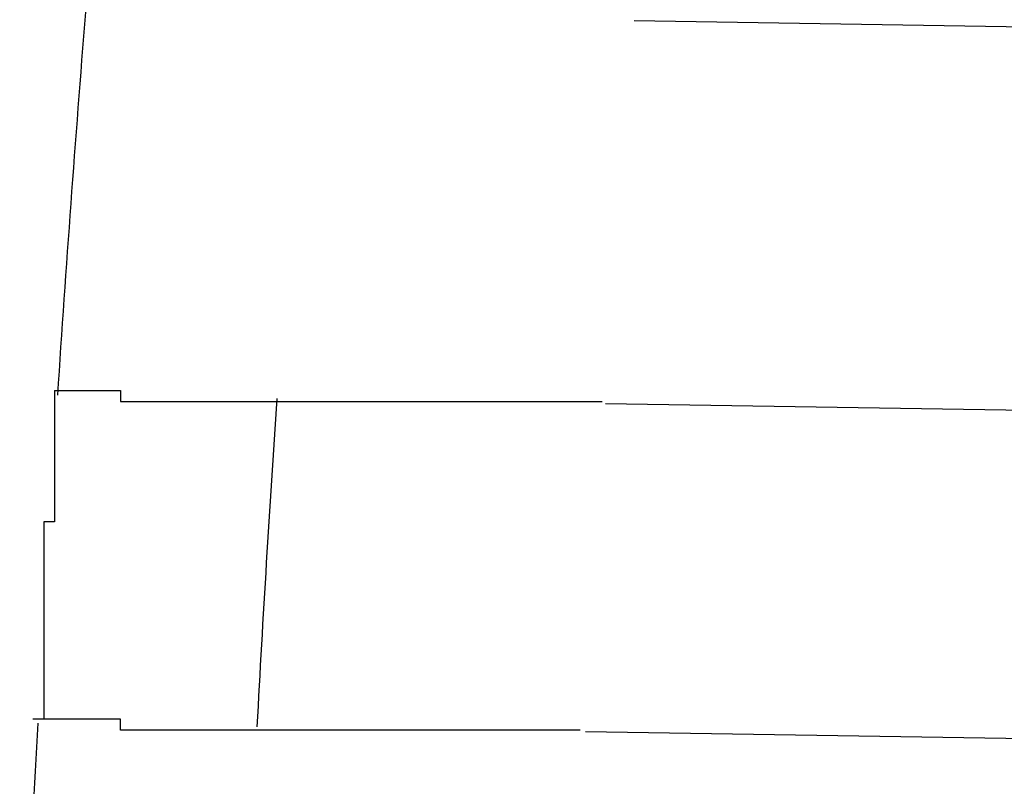
# Model space of a CAD drawing. Extents: x 543 to 20478, y 184 to 14052.
# Drawn here: x 11086 to 11095, y 13358 to 13365 of the extents above; entities that cross this region are included whole.
import ezdxf

# ---------------------------------------------------------------- set-up
doc = ezdxf.new("R2010")
doc.units = 0
doc.header["$LTSCALE"] = 50
doc.header["$MEASUREMENT"] = 0
doc.layers.add('鼻隠し前コーナー樹脂', color=4, linetype='CONTINUOUS')

msp = doc.modelspace()

# ---------------------------------------------------------------- linework, layer by layer
at = {"layer": '鼻隠し前コーナー樹脂', "linetype": 'Continuous'}
for p, q in [((11113.575, 13364.5244), (11091.5909, 13364.8762)), ((11113.519, 13361.0249), (11091.3313, 13361.3799)), ((11113.471, 13358.0252), (11091.1486, 13358.3824))]:
    msp.add_line(p, q, dxfattribs=at)
at = {"layer": '鼻隠し前コーナー樹脂'}
for points in [[(11086.3, 13361.5, 0), (11086.3, 13361.5, 0), (11086.3, 13361.5, 0), (11086.3, 13361.5, 0), (11086.3, 13361.5, 0), (11086.3, 13361.5, 0), (11086.3, 13361.5, 0), (11086.3, 13361.5, 0), (11086.3, 13361.5, 0), (11086.3, 13361.5, 0), (11086.3, 13361.5, 0), (11086.3, 13361.4, 0), (11086.3, 13361.4, 0), (11086.3, 13361.4, 0), (11086.3, 13361.4, 0), (11086.3, 13361.4, 0), (11086.3, 13361.4, 0), (11086.3, 13361.4, 0), (11086.3, 13361.4, 0), (11086.3, 13361.4, 0), (11086.3, 13361.4, 0), (11086.3, 13361.4, 0), (11086.3, 13361.4, 0), (11086.3, 13361.4, 0), (11086.3, 13361.4, 0), (11086.3, 13361.4, 0), (11086.3, 13361.4, 0), (11086.3, 13361.4, 0), (11086.3, 13361.4, 0), (11086.3, 13361.4, 0), (11086.3, 13361.4, 0), (11086.3, 13361.4, 0), (11086.3, 13361.4, 0), (11086.3, 13361.4, 0), (11086.3, 13361.4, 0), (11086.3, 13361.4, 0), (11086.3, 13361.4, 0), (11086.3, 13361.4, 0), (11086.3, 13361.4, 0), (11086.3, 13361.4, 0), (11086.3, 13361.4, 0), (11086.3, 13361.4, 0), (11086.3, 13361.4, 0), (11086.3, 13361.4, 0), (11086.3, 13361.4, 0), (11086.3, 13361.4, 0), (11086.3, 13361.4, 0), (11086.3, 13361.4, 0), (11086.3, 13361.4, 0), (11086.3, 13361.4, 0), (11086.3, 13361.4, 0), (11086.3, 13361.4, 0), (11086.3, 13361.4, 0), (11086.3, 13361.4, 0), (11086.3, 13361.4, 0), (11086.3, 13361.4, 0), (11086.3, 13361.4, 0), (11086.3, 13361.4, 0), (11086.3, 13361.4, 0), (11086.3, 13361.4, 0), (11086.3, 13361.4, 0), (11086.3, 13361.4, 0), (11086.3, 13361.4, 0), (11086.3, 13361.3, 0), (11086.3, 13361.3, 0), (11086.3, 13361.3, 0), (11086.3, 13361.3, 0), (11086.3, 13361.3, 0), (11086.3, 13361.3, 0), (11086.3, 13361.3, 0), (11086.3, 13361.3, 0), (11086.3, 13361.3, 0), (11086.3, 13361.3, 0), (11086.3, 13361.3, 0), (11086.3, 13361.3, 0), (11086.3, 13361.3, 0), (11086.3, 13361.3, 0), (11086.3, 13361.3, 0), (11086.3, 13361.3, 0), (11086.3, 13361.3, 0), (11086.3, 13361.3, 0), (11086.3, 13361.3, 0), (11086.3, 13361.3, 0), (11086.3, 13361.3, 0), (11086.3, 13361.3, 0), (11086.3, 13361.3, 0), (11086.3, 13361.3, 0), (11086.3, 13361.3, 0), (11086.3, 13361.2, 0), (11086.3, 13361.2, 0), (11086.3, 13361.2, 0), (11086.3, 13361.2, 0), (11086.3, 13361.2, 0), (11086.3, 13361.2, 0), (11086.3, 13361.2, 0), (11086.3, 13361.2, 0), (11086.3, 13361.2, 0), (11086.3, 13361.2, 0), (11086.3, 13361.2, 0), (11086.3, 13361.2, 0), (11086.3, 13361.2, 0), (11086.3, 13361.2, 0), (11086.3, 13361.2, 0), (11086.3, 13361.2, 0), (11086.3, 13361.2, 0), (11086.3, 13361.2, 0), (11086.3, 13361.2, 0), (11086.3, 13361.1, 0), (11086.3, 13361.1, 0), (11086.3, 13361.1, 0), (11086.3, 13361.1, 0), (11086.3, 13361.1, 0), (11086.3, 13361.1, 0), (11086.3, 13361.1, 0), (11086.3, 13361.1, 0), (11086.3, 13361.1, 0), (11086.3, 13361.1, 0), (11086.3, 13361.1, 0), (11086.3, 13361.1, 0), (11086.3, 13361.1, 0), (11086.3, 13361.1, 0), (11086.3, 13361.1, 0), (11086.3, 13361.1, 0), (11086.3, 13361, 0), (11086.3, 13361, 0), (11086.3, 13361, 0), (11086.3, 13361, 0), (11086.3, 13361, 0), (11086.3, 13361, 0), (11086.3, 13361, 0), (11086.3, 13361, 0), (11086.3, 13361, 0), (11086.3, 13361, 0), (11086.3, 13361, 0), (11086.3, 13361, 0), (11086.3, 13361, 0), (11086.3, 13361, 0), (11086.3, 13361, 0), (11086.3, 13360.9, 0), (11086.3, 13360.9, 0), (11086.3, 13360.9, 0), (11086.3, 13360.9, 0), (11086.3, 13360.9, 0), (11086.3, 13360.9, 0), (11086.3, 13360.9, 0), (11086.3, 13360.9, 0), (11086.3, 13360.9, 0), (11086.3, 13360.9, 0), (11086.3, 13360.9, 0), (11086.3, 13360.9, 0), (11086.3, 13360.9, 0), (11086.3, 13360.9, 0), (11086.3, 13360.8, 0), (11086.3, 13360.8, 0), (11086.3, 13360.8, 0), (11086.3, 13360.8, 0), (11086.3, 13360.8, 0), (11086.3, 13360.8, 0), (11086.3, 13360.8, 0), (11086.3, 13360.8, 0), (11086.3, 13360.8, 0), (11086.3, 13360.8, 0), (11086.3, 13360.8, 0), (11086.3, 13360.8, 0), (11086.3, 13360.8, 0), (11086.3, 13360.7, 0), (11086.3, 13360.7, 0), (11086.3, 13360.7, 0), (11086.3, 13360.7, 0), (11086.3, 13360.7, 0), (11086.3, 13360.7, 0), (11086.3, 13360.7, 0), (11086.3, 13360.7, 0), (11086.3, 13360.7, 0), (11086.3, 13360.7, 0), (11086.3, 13360.7, 0), (11086.3, 13360.7, 0), (11086.3, 13360.7, 0), (11086.3, 13360.6, 0), (11086.3, 13360.6, 0), (11086.3, 13360.6, 0), (11086.3, 13360.6, 0), (11086.3, 13360.6, 0), (11086.3, 13360.6, 0), (11086.3, 13360.6, 0), (11086.3, 13360.6, 0), (11086.3, 13360.6, 0), (11086.3, 13360.6, 0), (11086.3, 13360.6, 0), (11086.3, 13360.6, 0), (11086.3, 13360.5, 0), (11086.3, 13360.5, 0), (11086.3, 13360.5, 0), (11086.3, 13360.5, 0), (11086.3, 13360.5, 0), (11086.3, 13360.5, 0), (11086.3, 13360.5, 0), (11086.3, 13360.5, 0), (11086.3, 13360.5, 0), (11086.3, 13360.5, 0), (11086.3, 13360.5, 0), (11086.3, 13360.4, 0), (11086.3, 13360.4, 0), (11086.3, 13360.4, 0), (11086.3, 13360.4, 0), (11086.3, 13360.4, 0), (11086.3, 13360.4, 0), (11086.3, 13360.4, 0), (11086.3, 13360.4, 0), (11086.3, 13360.4, 0), (11086.3, 13360.4, 0), (11086.3, 13360.4, 0), (11086.3, 13360.4, 0), (11086.3, 13360.3, 0), (11086.3, 13360.3, 0), (11086.3, 13360.3, 0), (11086.3, 13360.3, 0), (11086.3, 13360.3, 0), (11086.3, 13360.3, 0), (11086.3, 13360.3, 0), (11086.3, 13360.3, 0), (11086.2, 13360.3, 0), (11086.2, 13360.3, 0), (11086.2, 13360.3, 0), (11086.2, 13360.2, 0), (11086.2, 13360.2, 0), (11086.2, 13360.2, 0), (11086.2, 13360.2, 0), (11086.2, 13360.2, 0), (11086.2, 13360.2, 0), (11086.2, 13360.2, 0), (11086.2, 13360.2, 0), (11086.2, 13360.2, 0), (11086.2, 13360.2, 0), (11086.2, 13360.2, 0), (11086.2, 13360.1, 0), (11086.2, 13360.1, 0), (11086.2, 13360.1, 0), (11086.2, 13360.1, 0), (11086.2, 13360.1, 0), (11086.2, 13360.1, 0), (11086.2, 13360.1, 0), (11086.2, 13360.1, 0), (11086.2, 13360.1, 0), (11086.2, 13360.1, 0), (11086.2, 13360.1, 0), (11086.2, 13360, 0), (11086.2, 13360, 0), (11086.2, 13360, 0), (11086.2, 13360, 0), (11086.2, 13360, 0), (11086.2, 13360, 0), (11086.2, 13360, 0), (11086.2, 13360, 0), (11086.2, 13360, 0), (11086.2, 13360, 0)], [(11086.3, 13361.5, 0), (11086.3, 13361.5, 0), (11086.3, 13361.5, 0), (11086.3, 13361.5, 0), (11086.3, 13361.5, 0), (11086.3, 13361.5, 0), (11086.3, 13361.5, 0), (11086.3, 13361.5, 0), (11086.3, 13361.5, 0), (11086.3, 13361.5, 0), (11086.3, 13361.5, 0), (11086.3, 13361.5, 0), (11086.3, 13361.5, 0), (11086.3, 13361.5, 0), (11086.3, 13361.5, 0), (11086.3, 13361.5, 0), (11086.3, 13361.5, 0), (11086.3, 13361.5, 0), (11086.3, 13361.5, 0), (11086.3, 13361.5, 0), (11086.3, 13361.5, 0), (11086.4, 13361.5, 0), (11086.4, 13361.5, 0), (11086.4, 13361.5, 0), (11086.4, 13361.5, 0), (11086.4, 13361.5, 0), (11086.4, 13361.5, 0), (11086.4, 13361.5, 0), (11086.4, 13361.5, 0), (11086.4, 13361.5, 0), (11086.4, 13361.5, 0), (11086.4, 13361.5, 0), (11086.4, 13361.5, 0), (11086.4, 13361.5, 0), (11086.4, 13361.5, 0), (11086.4, 13361.5, 0), (11086.4, 13361.5, 0), (11086.4, 13361.5, 0), (11086.4, 13361.5, 0), (11086.4, 13361.5, 0), (11086.4, 13361.5, 0), (11086.4, 13361.5, 0), (11086.4, 13361.5, 0), (11086.4, 13361.5, 0), (11086.4, 13361.5, 0), (11086.4, 13361.5, 0), (11086.4, 13361.5, 0), (11086.4, 13361.5, 0), (11086.4, 13361.5, 0), (11086.4, 13361.5, 0), (11086.4, 13361.5, 0), (11086.4, 13361.5, 0), (11086.4, 13361.5, 0), (11086.4, 13361.5, 0), (11086.4, 13361.5, 0), (11086.5, 13361.5, 0), (11086.5, 13361.5, 0), (11086.5, 13361.5, 0), (11086.5, 13361.5, 0), (11086.5, 13361.5, 0), (11086.5, 13361.5, 0), (11086.5, 13361.5, 0), (11086.5, 13361.5, 0), (11086.5, 13361.5, 0), (11086.5, 13361.5, 0), (11086.5, 13361.5, 0), (11086.5, 13361.5, 0), (11086.5, 13361.5, 0), (11086.5, 13361.5, 0), (11086.5, 13361.5, 0), (11086.5, 13361.5, 0), (11086.5, 13361.5, 0), (11086.5, 13361.5, 0), (11086.5, 13361.5, 0), (11086.6, 13361.5, 0), (11086.6, 13361.5, 0), (11086.6, 13361.5, 0), (11086.6, 13361.5, 0), (11086.6, 13361.5, 0), (11086.6, 13361.5, 0), (11086.6, 13361.5, 0), (11086.6, 13361.5, 0), (11086.6, 13361.5, 0), (11086.6, 13361.5, 0), (11086.6, 13361.5, 0), (11086.6, 13361.5, 0), (11086.6, 13361.5, 0), (11086.6, 13361.5, 0), (11086.6, 13361.5, 0), (11086.7, 13361.5, 0), (11086.7, 13361.5, 0), (11086.7, 13361.5, 0), (11086.7, 13361.5, 0), (11086.7, 13361.5, 0), (11086.7, 13361.5, 0), (11086.7, 13361.5, 0), (11086.7, 13361.5, 0), (11086.7, 13361.5, 0), (11086.7, 13361.5, 0), (11086.7, 13361.5, 0), (11086.7, 13361.5, 0), (11086.7, 13361.5, 0), (11086.8, 13361.5, 0), (11086.8, 13361.5, 0), (11086.8, 13361.5, 0), (11086.8, 13361.5, 0), (11086.8, 13361.5, 0), (11086.8, 13361.5, 0), (11086.8, 13361.5, 0), (11086.8, 13361.5, 0), (11086.8, 13361.5, 0), (11086.8, 13361.5, 0), (11086.8, 13361.5, 0), (11086.9, 13361.5, 0), (11086.9, 13361.5, 0), (11086.9, 13361.5, 0), (11086.9, 13361.5, 0), (11086.9, 13361.5, 0), (11086.9, 13361.5, 0), (11086.9, 13361.5, 0), (11086.9, 13361.5, 0), (11086.9, 13361.5, 0), (11086.9, 13361.5, 0), (11086.9, 13361.4, 0), (11087, 13361.4, 0), (11087, 13361.4, 0), (11087, 13361.4, 0), (11087, 13361.4, 0), (11087, 13361.4, 0), (11087, 13361.4, 0), (11087, 13361.4, 0), (11087, 13361.4, 0), (11087, 13361.4, 0), (11087.1, 13361.4, 0), (11087.1, 13361.4, 0), (11087.1, 13361.4, 0), (11087.1, 13361.4, 0), (11087.1, 13361.4, 0), (11087.1, 13361.4, 0), (11087.1, 13361.4, 0), (11087.1, 13361.4, 0), (11087.1, 13361.4, 0), (11087.2, 13361.4, 0), (11087.2, 13361.4, 0), (11087.2, 13361.4, 0), (11087.2, 13361.4, 0), (11087.2, 13361.4, 0), (11087.2, 13361.4, 0), (11087.2, 13361.4, 0), (11087.2, 13361.4, 0), (11087.2, 13361.4, 0), (11087.3, 13361.4, 0), (11087.3, 13361.4, 0), (11087.3, 13361.4, 0), (11087.3, 13361.4, 0), (11087.3, 13361.4, 0), (11087.3, 13361.4, 0), (11087.3, 13361.4, 0), (11087.3, 13361.4, 0), (11087.4, 13361.4, 0), (11087.4, 13361.4, 0), (11087.4, 13361.4, 0), (11087.4, 13361.4, 0), (11087.4, 13361.4, 0), (11087.4, 13361.4, 0), (11087.4, 13361.4, 0), (11087.4, 13361.4, 0), (11087.5, 13361.4, 0), (11087.5, 13361.4, 0), (11087.5, 13361.4, 0), (11087.5, 13361.4, 0), (11087.5, 13361.4, 0), (11087.5, 13361.4, 0), (11087.5, 13361.4, 0), (11087.5, 13361.4, 0), (11087.6, 13361.4, 0), (11087.6, 13361.4, 0), (11087.6, 13361.4, 0), (11087.6, 13361.4, 0), (11087.6, 13361.4, 0), (11087.6, 13361.4, 0), (11087.6, 13361.4, 0), (11087.7, 13361.4, 0), (11087.7, 13361.4, 0), (11087.7, 13361.4, 0), (11087.7, 13361.4, 0), (11087.7, 13361.4, 0), (11087.7, 13361.4, 0), (11087.7, 13361.4, 0), (11087.8, 13361.4, 0), (11087.8, 13361.4, 0), (11087.8, 13361.4, 0), (11087.8, 13361.4, 0), (11087.8, 13361.4, 0), (11087.8, 13361.4, 0), (11087.8, 13361.4, 0), (11087.9, 13361.4, 0), (11087.9, 13361.4, 0), (11087.9, 13361.4, 0), (11087.9, 13361.4, 0), (11087.9, 13361.4, 0), (11087.9, 13361.4, 0), (11087.9, 13361.4, 0), (11088, 13361.4, 0), (11088, 13361.4, 0), (11088, 13361.4, 0), (11088, 13361.4, 0), (11088, 13361.4, 0), (11088, 13361.4, 0), (11088.1, 13361.4, 0), (11088.1, 13361.4, 0), (11088.1, 13361.4, 0), (11088.1, 13361.4, 0), (11088.1, 13361.4, 0), (11088.1, 13361.4, 0), (11088.1, 13361.4, 0), (11088.2, 13361.4, 0), (11088.2, 13361.4, 0), (11088.2, 13361.4, 0), (11088.2, 13361.4, 0), (11088.2, 13361.4, 0), (11088.2, 13361.4, 0), (11088.3, 13361.4, 0), (11088.3, 13361.4, 0), (11088.3, 13361.4, 0), (11088.3, 13361.4, 0), (11088.3, 13361.4, 0), (11088.3, 13361.4, 0), (11088.4, 13361.4, 0), (11088.4, 13361.4, 0), (11088.4, 13361.4, 0), (11088.4, 13361.4, 0), (11088.4, 13361.4, 0), (11088.4, 13361.4, 0), (11088.5, 13361.4, 0), (11088.5, 13361.4, 0), (11088.5, 13361.4, 0), (11088.5, 13361.4, 0), (11088.5, 13361.4, 0), (11088.5, 13361.4, 0), (11088.6, 13361.4, 0), (11088.6, 13361.4, 0), (11088.6, 13361.4, 0), (11088.6, 13361.4, 0), (11088.6, 13361.4, 0), (11088.6, 13361.4, 0), (11088.7, 13361.4, 0), (11088.7, 13361.4, 0), (11088.7, 13361.4, 0), (11088.7, 13361.4, 0), (11088.7, 13361.4, 0), (11088.8, 13361.4, 0), (11088.8, 13361.4, 0), (11088.8, 13361.4, 0), (11088.8, 13361.4, 0), (11088.8, 13361.4, 0), (11088.8, 13361.4, 0), (11088.9, 13361.4, 0), (11088.9, 13361.4, 0), (11088.9, 13361.4, 0), (11088.9, 13361.4, 0), (11088.9, 13361.4, 0), (11088.9, 13361.4, 0), (11089, 13361.4, 0), (11089, 13361.4, 0), (11089, 13361.4, 0), (11089, 13361.4, 0), (11089, 13361.4, 0), (11089.1, 13361.4, 0), (11089.1, 13361.4, 0), (11089.1, 13361.4, 0), (11089.1, 13361.4, 0), (11089.1, 13361.4, 0), (11089.1, 13361.4, 0), (11089.2, 13361.4, 0), (11089.2, 13361.4, 0), (11089.2, 13361.4, 0), (11089.2, 13361.4, 0), (11089.2, 13361.4, 0), (11089.3, 13361.4, 0), (11089.3, 13361.4, 0), (11089.3, 13361.4, 0), (11089.3, 13361.4, 0), (11089.3, 13361.4, 0), (11089.4, 13361.4, 0), (11089.4, 13361.4, 0), (11089.4, 13361.4, 0), (11089.4, 13361.4, 0), (11089.4, 13361.4, 0), (11089.4, 13361.4, 0), (11089.5, 13361.4, 0), (11089.5, 13361.4, 0), (11089.5, 13361.4, 0), (11089.5, 13361.4, 0), (11089.5, 13361.4, 0), (11089.6, 13361.4, 0), (11089.6, 13361.4, 0), (11089.6, 13361.4, 0), (11089.6, 13361.4, 0), (11089.6, 13361.4, 0), (11089.7, 13361.4, 0), (11089.7, 13361.4, 0), (11089.7, 13361.4, 0), (11089.7, 13361.4, 0), (11089.7, 13361.4, 0), (11089.8, 13361.4, 0), (11089.8, 13361.4, 0), (11089.8, 13361.4, 0), (11089.8, 13361.4, 0), (11089.8, 13361.4, 0), (11089.9, 13361.4, 0), (11089.9, 13361.4, 0), (11089.9, 13361.4, 0), (11089.9, 13361.4, 0), (11089.9, 13361.4, 0), (11090, 13361.4, 0), (11090, 13361.4, 0), (11090, 13361.4, 0), (11090, 13361.4, 0), (11090, 13361.4, 0), (11090.1, 13361.4, 0), (11090.1, 13361.4, 0), (11090.1, 13361.4, 0), (11090.1, 13361.4, 0), (11090.1, 13361.4, 0), (11090.2, 13361.4, 0), (11090.2, 13361.4, 0), (11090.2, 13361.4, 0), (11090.2, 13361.4, 0), (11090.2, 13361.4, 0), (11090.3, 13361.4, 0), (11090.3, 13361.4, 0), (11090.3, 13361.4, 0), (11090.3, 13361.4, 0), (11090.3, 13361.4, 0), (11090.4, 13361.4, 0), (11090.4, 13361.4, 0), (11090.4, 13361.4, 0), (11090.4, 13361.4, 0), (11090.4, 13361.4, 0), (11090.5, 13361.4, 0), (11090.5, 13361.4, 0), (11090.5, 13361.4, 0), (11090.5, 13361.4, 0), (11090.5, 13361.4, 0), (11090.6, 13361.4, 0), (11090.6, 13361.4, 0), (11090.6, 13361.4, 0), (11090.6, 13361.4, 0), (11090.6, 13361.4, 0), (11090.7, 13361.4, 0), (11090.7, 13361.4, 0), (11090.7, 13361.4, 0), (11090.7, 13361.4, 0), (11090.7, 13361.4, 0), (11090.8, 13361.4, 0), (11090.8, 13361.4, 0), (11090.8, 13361.4, 0), (11090.8, 13361.4, 0), (11090.8, 13361.4, 0), (11090.9, 13361.4, 0), (11090.9, 13361.4, 0), (11090.9, 13361.4, 0), (11090.9, 13361.4, 0), (11090.9, 13361.4, 0), (11091, 13361.4, 0), (11091, 13361.4, 0), (11091, 13361.4, 0), (11091, 13361.4, 0), (11091, 13361.4, 0), (11091.1, 13361.4, 0), (11091.1, 13361.4, 0), (11091.1, 13361.4, 0), (11091.1, 13361.4, 0), (11091.1, 13361.4, 0), (11091.2, 13361.4, 0), (11091.2, 13361.4, 0), (11091.2, 13361.4, 0), (11091.2, 13361.4, 0), (11091.2, 13361.4, 0), (11091.3, 13361.4, 0), (11091.3, 13361.4, 0), (11091.3, 13361.4, 0), (11091.3, 13361.4, 0)], [(11086.2, 13360, 0), (11086.2, 13360, 0), (11086.2, 13359.9, 0), (11086.2, 13359.9, 0), (11086.2, 13359.9, 0), (11086.2, 13359.9, 0), (11086.2, 13359.9, 0), (11086.2, 13359.9, 0), (11086.2, 13359.9, 0), (11086.2, 13359.9, 0), (11086.2, 13359.9, 0), (11086.2, 13359.9, 0), (11086.2, 13359.9, 0), (11086.2, 13359.8, 0), (11086.2, 13359.8, 0), (11086.2, 13359.8, 0), (11086.2, 13359.8, 0), (11086.2, 13359.8, 0), (11086.2, 13359.8, 0), (11086.2, 13359.8, 0), (11086.2, 13359.8, 0), (11086.2, 13359.8, 0), (11086.2, 13359.8, 0), (11086.2, 13359.7, 0), (11086.2, 13359.7, 0), (11086.2, 13359.7, 0), (11086.2, 13359.7, 0), (11086.2, 13359.7, 0), (11086.2, 13359.7, 0), (11086.2, 13359.7, 0), (11086.2, 13359.7, 0), (11086.2, 13359.7, 0), (11086.2, 13359.7, 0), (11086.2, 13359.7, 0), (11086.2, 13359.6, 0), (11086.2, 13359.6, 0), (11086.2, 13359.6, 0), (11086.2, 13359.6, 0), (11086.2, 13359.6, 0), (11086.2, 13359.6, 0), (11086.2, 13359.6, 0), (11086.2, 13359.6, 0), (11086.2, 13359.6, 0), (11086.2, 13359.6, 0), (11086.2, 13359.6, 0), (11086.2, 13359.6, 0), (11086.2, 13359.5, 0), (11086.2, 13359.5, 0), (11086.2, 13359.5, 0), (11086.2, 13359.5, 0), (11086.2, 13359.5, 0), (11086.2, 13359.5, 0), (11086.2, 13359.5, 0), (11086.2, 13359.5, 0), (11086.2, 13359.5, 0), (11086.2, 13359.5, 0), (11086.2, 13359.5, 0), (11086.2, 13359.4, 0), (11086.2, 13359.4, 0), (11086.2, 13359.4, 0), (11086.2, 13359.4, 0), (11086.2, 13359.4, 0), (11086.2, 13359.4, 0), (11086.2, 13359.4, 0), (11086.2, 13359.4, 0), (11086.2, 13359.4, 0), (11086.2, 13359.4, 0), (11086.2, 13359.4, 0), (11086.2, 13359.4, 0), (11086.2, 13359.3, 0), (11086.2, 13359.3, 0), (11086.2, 13359.3, 0), (11086.2, 13359.3, 0), (11086.2, 13359.3, 0), (11086.2, 13359.3, 0), (11086.2, 13359.3, 0), (11086.2, 13359.3, 0), (11086.2, 13359.3, 0), (11086.2, 13359.3, 0), (11086.2, 13359.3, 0), (11086.2, 13359.3, 0), (11086.2, 13359.2, 0), (11086.2, 13359.2, 0), (11086.2, 13359.2, 0), (11086.2, 13359.2, 0), (11086.2, 13359.2, 0), (11086.2, 13359.2, 0), (11086.2, 13359.2, 0), (11086.2, 13359.2, 0), (11086.2, 13359.2, 0), (11086.2, 13359.2, 0), (11086.2, 13359.2, 0), (11086.2, 13359.2, 0), (11086.2, 13359.1, 0), (11086.2, 13359.1, 0), (11086.2, 13359.1, 0), (11086.2, 13359.1, 0), (11086.2, 13359.1, 0), (11086.2, 13359.1, 0), (11086.2, 13359.1, 0), (11086.2, 13359.1, 0), (11086.2, 13359.1, 0), (11086.2, 13359.1, 0), (11086.2, 13359.1, 0), (11086.2, 13359.1, 0), (11086.2, 13359.1, 0), (11086.2, 13359.1, 0), (11086.2, 13359, 0), (11086.2, 13359, 0), (11086.2, 13359, 0), (11086.2, 13359, 0), (11086.2, 13359, 0), (11086.2, 13359, 0), (11086.2, 13359, 0), (11086.2, 13359, 0), (11086.2, 13359, 0), (11086.2, 13359, 0), (11086.2, 13359, 0), (11086.2, 13359, 0), (11086.2, 13359, 0), (11086.2, 13359, 0), (11086.2, 13358.9, 0), (11086.2, 13358.9, 0), (11086.2, 13358.9, 0), (11086.2, 13358.9, 0), (11086.2, 13358.9, 0), (11086.2, 13358.9, 0), (11086.2, 13358.9, 0), (11086.2, 13358.9, 0), (11086.2, 13358.9, 0), (11086.2, 13358.9, 0), (11086.2, 13358.9, 0), (11086.2, 13358.9, 0), (11086.2, 13358.9, 0), (11086.2, 13358.9, 0), (11086.2, 13358.9, 0), (11086.2, 13358.8, 0), (11086.2, 13358.8, 0), (11086.2, 13358.8, 0), (11086.2, 13358.8, 0), (11086.2, 13358.8, 0), (11086.2, 13358.8, 0), (11086.2, 13358.8, 0), (11086.2, 13358.8, 0), (11086.2, 13358.8, 0), (11086.2, 13358.8, 0), (11086.2, 13358.8, 0), (11086.2, 13358.8, 0), (11086.2, 13358.8, 0), (11086.2, 13358.8, 0), (11086.2, 13358.8, 0), (11086.2, 13358.8, 0), (11086.2, 13358.8, 0), (11086.2, 13358.7, 0), (11086.2, 13358.7, 0), (11086.2, 13358.7, 0), (11086.2, 13358.7, 0), (11086.2, 13358.7, 0), (11086.2, 13358.7, 0), (11086.2, 13358.7, 0), (11086.2, 13358.7, 0), (11086.2, 13358.7, 0), (11086.2, 13358.7, 0), (11086.2, 13358.7, 0), (11086.2, 13358.7, 0), (11086.2, 13358.7, 0), (11086.2, 13358.7, 0), (11086.2, 13358.7, 0), (11086.2, 13358.7, 0), (11086.2, 13358.7, 0), (11086.2, 13358.7, 0), (11086.2, 13358.7, 0), (11086.2, 13358.7, 0), (11086.2, 13358.6, 0), (11086.2, 13358.6, 0), (11086.2, 13358.6, 0), (11086.2, 13358.6, 0), (11086.2, 13358.6, 0), (11086.2, 13358.6, 0), (11086.2, 13358.6, 0), (11086.2, 13358.6, 0), (11086.2, 13358.6, 0), (11086.2, 13358.6, 0), (11086.2, 13358.6, 0), (11086.2, 13358.6, 0), (11086.2, 13358.6, 0), (11086.2, 13358.6, 0), (11086.2, 13358.6, 0), (11086.2, 13358.6, 0), (11086.2, 13358.6, 0), (11086.2, 13358.6, 0), (11086.2, 13358.6, 0), (11086.2, 13358.6, 0), (11086.2, 13358.6, 0), (11086.2, 13358.6, 0), (11086.2, 13358.6, 0), (11086.2, 13358.6, 0), (11086.2, 13358.6, 0), (11086.2, 13358.6, 0), (11086.2, 13358.5, 0), (11086.2, 13358.5, 0), (11086.1, 13358.5, 0), (11086.1, 13358.5, 0), (11086.1, 13358.5, 0), (11086.1, 13358.5, 0), (11086.1, 13358.5, 0), (11086.1, 13358.5, 0), (11086.1, 13358.5, 0), (11086.1, 13358.5, 0), (11086.1, 13358.5, 0), (11086.1, 13358.5, 0), (11086.1, 13358.5, 0), (11086.1, 13358.5, 0), (11086.1, 13358.5, 0), (11086.1, 13358.5, 0), (11086.1, 13358.5, 0), (11086.1, 13358.5, 0), (11086.1, 13358.5, 0), (11086.1, 13358.5, 0), (11086.1, 13358.5, 0), (11086.1, 13358.5, 0), (11086.1, 13358.5, 0), (11086.1, 13358.5, 0), (11086.1, 13358.5, 0), (11086.1, 13358.5, 0), (11086.1, 13358.5, 0), (11086.1, 13358.5, 0), (11086.1, 13358.5, 0), (11086.1, 13358.5, 0), (11086.1, 13358.5, 0), (11086.1, 13358.5, 0), (11086.1, 13358.5, 0), (11086.1, 13358.5, 0), (11086.1, 13358.5, 0), (11086.1, 13358.5, 0), (11086.1, 13358.5, 0), (11086.1, 13358.5, 0), (11086.1, 13358.5, 0), (11086.1, 13358.5, 0), (11086.1, 13358.5, 0), (11086.1, 13358.5, 0), (11086.1, 13358.5, 0), (11086.1, 13358.5, 0), (11086.1, 13358.5, 0), (11086.1, 13358.5, 0), (11086.1, 13358.5, 0), (11086.1, 13358.5, 0), (11086.1, 13358.5, 0), (11086.1, 13358.5, 0), (11086.1, 13358.5, 0), (11086.1, 13358.5, 0), (11086.1, 13358.5, 0), (11086.1, 13358.5, 0), (11086.1, 13358.5, 0), (11086.1, 13358.5, 0), (11086.1, 13358.5, 0)], [(11091.1, 13358.4, 0), (11091.1, 13358.4, 0), (11091.1, 13358.4, 0), (11091.1, 13358.4, 0), (11091.1, 13358.4, 0), (11091, 13358.4, 0), (11091, 13358.4, 0), (11091, 13358.4, 0), (11091, 13358.4, 0), (11091, 13358.4, 0), (11090.9, 13358.4, 0), (11090.9, 13358.4, 0), (11090.9, 13358.4, 0), (11090.9, 13358.4, 0), (11090.9, 13358.4, 0), (11090.8, 13358.4, 0), (11090.8, 13358.4, 0), (11090.8, 13358.4, 0), (11090.8, 13358.4, 0), (11090.8, 13358.4, 0), (11090.7, 13358.4, 0), (11090.7, 13358.4, 0), (11090.7, 13358.4, 0), (11090.7, 13358.4, 0), (11090.7, 13358.4, 0), (11090.6, 13358.4, 0), (11090.6, 13358.4, 0), (11090.6, 13358.4, 0), (11090.6, 13358.4, 0), (11090.6, 13358.4, 0), (11090.5, 13358.4, 0), (11090.5, 13358.4, 0), (11090.5, 13358.4, 0), (11090.5, 13358.4, 0), (11090.5, 13358.4, 0), (11090.4, 13358.4, 0), (11090.4, 13358.4, 0), (11090.4, 13358.4, 0), (11090.4, 13358.4, 0), (11090.4, 13358.4, 0), (11090.3, 13358.4, 0), (11090.3, 13358.4, 0), (11090.3, 13358.4, 0), (11090.3, 13358.4, 0), (11090.3, 13358.4, 0), (11090.2, 13358.4, 0), (11090.2, 13358.4, 0), (11090.2, 13358.4, 0), (11090.2, 13358.4, 0), (11090.2, 13358.4, 0), (11090.1, 13358.4, 0), (11090.1, 13358.4, 0), (11090.1, 13358.4, 0), (11090.1, 13358.4, 0), (11090.1, 13358.4, 0), (11090, 13358.4, 0), (11090, 13358.4, 0), (11090, 13358.4, 0), (11090, 13358.4, 0), (11090, 13358.4, 0), (11089.9, 13358.4, 0), (11089.9, 13358.4, 0), (11089.9, 13358.4, 0), (11089.9, 13358.4, 0), (11089.9, 13358.4, 0), (11089.8, 13358.4, 0), (11089.8, 13358.4, 0), (11089.8, 13358.4, 0), (11089.8, 13358.4, 0), (11089.8, 13358.4, 0), (11089.7, 13358.4, 0), (11089.7, 13358.4, 0), (11089.7, 13358.4, 0), (11089.7, 13358.4, 0), (11089.7, 13358.4, 0), (11089.6, 13358.4, 0), (11089.6, 13358.4, 0), (11089.6, 13358.4, 0), (11089.6, 13358.4, 0), (11089.6, 13358.4, 0), (11089.5, 13358.4, 0), (11089.5, 13358.4, 0), (11089.5, 13358.4, 0), (11089.5, 13358.4, 0), (11089.5, 13358.4, 0), (11089.4, 13358.4, 0), (11089.4, 13358.4, 0), (11089.4, 13358.4, 0), (11089.4, 13358.4, 0), (11089.4, 13358.4, 0), (11089.3, 13358.4, 0), (11089.3, 13358.4, 0), (11089.3, 13358.4, 0), (11089.3, 13358.4, 0), (11089.3, 13358.4, 0), (11089.2, 13358.4, 0), (11089.2, 13358.4, 0), (11089.2, 13358.4, 0), (11089.2, 13358.4, 0), (11089.2, 13358.4, 0), (11089.2, 13358.4, 0), (11089.1, 13358.4, 0), (11089.1, 13358.4, 0), (11089.1, 13358.4, 0), (11089.1, 13358.4, 0), (11089.1, 13358.4, 0), (11089, 13358.4, 0), (11089, 13358.4, 0), (11089, 13358.4, 0), (11089, 13358.4, 0), (11089, 13358.4, 0), (11088.9, 13358.4, 0), (11088.9, 13358.4, 0), (11088.9, 13358.4, 0), (11088.9, 13358.4, 0), (11088.9, 13358.4, 0), (11088.9, 13358.4, 0), (11088.8, 13358.4, 0), (11088.8, 13358.4, 0), (11088.8, 13358.4, 0), (11088.8, 13358.4, 0), (11088.8, 13358.4, 0), (11088.7, 13358.4, 0), (11088.7, 13358.4, 0), (11088.7, 13358.4, 0), (11088.7, 13358.4, 0), (11088.7, 13358.4, 0), (11088.7, 13358.4, 0), (11088.6, 13358.4, 0), (11088.6, 13358.4, 0), (11088.6, 13358.4, 0), (11088.6, 13358.4, 0), (11088.6, 13358.4, 0), (11088.6, 13358.4, 0), (11088.5, 13358.4, 0), (11088.5, 13358.4, 0), (11088.5, 13358.4, 0), (11088.5, 13358.4, 0), (11088.5, 13358.4, 0), (11088.4, 13358.4, 0), (11088.4, 13358.4, 0), (11088.4, 13358.4, 0), (11088.4, 13358.4, 0), (11088.4, 13358.4, 0), (11088.4, 13358.4, 0), (11088.3, 13358.4, 0), (11088.3, 13358.4, 0), (11088.3, 13358.4, 0), (11088.3, 13358.4, 0), (11088.3, 13358.4, 0), (11088.3, 13358.4, 0), (11088.2, 13358.4, 0), (11088.2, 13358.4, 0), (11088.2, 13358.4, 0), (11088.2, 13358.4, 0), (11088.2, 13358.4, 0), (11088.2, 13358.4, 0), (11088.1, 13358.4, 0), (11088.1, 13358.4, 0), (11088.1, 13358.4, 0), (11088.1, 13358.4, 0), (11088.1, 13358.4, 0), (11088.1, 13358.4, 0), (11088, 13358.4, 0), (11088, 13358.4, 0), (11088, 13358.4, 0), (11088, 13358.4, 0), (11088, 13358.4, 0), (11088, 13358.4, 0), (11088, 13358.4, 0), (11087.9, 13358.4, 0), (11087.9, 13358.4, 0), (11087.9, 13358.4, 0), (11087.9, 13358.4, 0), (11087.9, 13358.4, 0), (11087.9, 13358.4, 0), (11087.8, 13358.4, 0), (11087.8, 13358.4, 0), (11087.8, 13358.4, 0), (11087.8, 13358.4, 0), (11087.8, 13358.4, 0), (11087.8, 13358.4, 0), (11087.8, 13358.4, 0), (11087.7, 13358.4, 0), (11087.7, 13358.4, 0), (11087.7, 13358.4, 0), (11087.7, 13358.4, 0), (11087.7, 13358.4, 0), (11087.7, 13358.4, 0), (11087.6, 13358.4, 0), (11087.6, 13358.4, 0), (11087.6, 13358.4, 0), (11087.6, 13358.4, 0), (11087.6, 13358.4, 0), (11087.6, 13358.4, 0), (11087.6, 13358.4, 0), (11087.5, 13358.4, 0), (11087.5, 13358.4, 0), (11087.5, 13358.4, 0), (11087.5, 13358.4, 0), (11087.5, 13358.4, 0), (11087.5, 13358.4, 0), (11087.5, 13358.4, 0), (11087.4, 13358.4, 0), (11087.4, 13358.4, 0), (11087.4, 13358.4, 0), (11087.4, 13358.4, 0), (11087.4, 13358.4, 0), (11087.4, 13358.4, 0), (11087.4, 13358.4, 0), (11087.4, 13358.4, 0), (11087.3, 13358.4, 0), (11087.3, 13358.4, 0), (11087.3, 13358.4, 0), (11087.3, 13358.4, 0), (11087.3, 13358.4, 0), (11087.3, 13358.4, 0), (11087.3, 13358.4, 0), (11087.2, 13358.4, 0), (11087.2, 13358.4, 0), (11087.2, 13358.4, 0), (11087.2, 13358.4, 0), (11087.2, 13358.4, 0), (11087.2, 13358.4, 0), (11087.2, 13358.4, 0), (11087.2, 13358.4, 0), (11087.1, 13358.4, 0), (11087.1, 13358.4, 0), (11087.1, 13358.4, 0), (11087.1, 13358.4, 0), (11087.1, 13358.4, 0), (11087.1, 13358.4, 0), (11087.1, 13358.4, 0), (11087.1, 13358.4, 0), (11087.1, 13358.4, 0), (11087, 13358.4, 0), (11087, 13358.4, 0), (11087, 13358.4, 0), (11087, 13358.4, 0), (11087, 13358.4, 0), (11087, 13358.4, 0), (11087, 13358.4, 0), (11087, 13358.4, 0), (11086.9, 13358.4, 0), (11086.9, 13358.4, 0), (11086.9, 13358.4, 0), (11086.9, 13358.5, 0), (11086.9, 13358.5, 0), (11086.9, 13358.5, 0), (11086.9, 13358.5, 0), (11086.9, 13358.5, 0), (11086.9, 13358.5, 0), (11086.9, 13358.5, 0), (11086.8, 13358.5, 0), (11086.8, 13358.5, 0), (11086.8, 13358.5, 0), (11086.8, 13358.5, 0), (11086.8, 13358.5, 0), (11086.8, 13358.5, 0), (11086.8, 13358.5, 0), (11086.8, 13358.5, 0), (11086.8, 13358.5, 0), (11086.8, 13358.5, 0), (11086.7, 13358.5, 0), (11086.7, 13358.5, 0), (11086.7, 13358.5, 0), (11086.7, 13358.5, 0), (11086.7, 13358.5, 0), (11086.7, 13358.5, 0), (11086.7, 13358.5, 0), (11086.7, 13358.5, 0), (11086.7, 13358.5, 0), (11086.7, 13358.5, 0), (11086.6, 13358.5, 0), (11086.6, 13358.5, 0), (11086.6, 13358.5, 0), (11086.6, 13358.5, 0), (11086.6, 13358.5, 0), (11086.6, 13358.5, 0), (11086.6, 13358.5, 0), (11086.6, 13358.5, 0), (11086.6, 13358.5, 0), (11086.6, 13358.5, 0), (11086.6, 13358.5, 0), (11086.6, 13358.5, 0), (11086.5, 13358.5, 0), (11086.5, 13358.5, 0), (11086.5, 13358.5, 0), (11086.5, 13358.5, 0), (11086.5, 13358.5, 0), (11086.5, 13358.5, 0), (11086.5, 13358.5, 0), (11086.5, 13358.5, 0), (11086.5, 13358.5, 0), (11086.5, 13358.5, 0), (11086.5, 13358.5, 0), (11086.5, 13358.5, 0), (11086.5, 13358.5, 0), (11086.4, 13358.5, 0), (11086.4, 13358.5, 0), (11086.4, 13358.5, 0), (11086.4, 13358.5, 0), (11086.4, 13358.5, 0), (11086.4, 13358.5, 0), (11086.4, 13358.5, 0), (11086.4, 13358.5, 0), (11086.4, 13358.5, 0), (11086.4, 13358.5, 0), (11086.4, 13358.5, 0), (11086.4, 13358.5, 0), (11086.4, 13358.5, 0), (11086.4, 13358.5, 0), (11086.4, 13358.5, 0), (11086.3, 13358.5, 0), (11086.3, 13358.5, 0), (11086.3, 13358.5, 0), (11086.3, 13358.5, 0), (11086.3, 13358.5, 0), (11086.3, 13358.5, 0), (11086.3, 13358.5, 0), (11086.3, 13358.5, 0), (11086.3, 13358.5, 0), (11086.3, 13358.5, 0), (11086.3, 13358.5, 0), (11086.3, 13358.5, 0), (11086.3, 13358.5, 0), (11086.3, 13358.5, 0), (11086.3, 13358.5, 0), (11086.3, 13358.5, 0), (11086.3, 13358.5, 0), (11086.3, 13358.5, 0), (11086.3, 13358.5, 0), (11086.3, 13358.5, 0), (11086.3, 13358.5, 0), (11086.2, 13358.5, 0), (11086.2, 13358.5, 0), (11086.2, 13358.5, 0), (11086.2, 13358.5, 0), (11086.2, 13358.5, 0), (11086.2, 13358.5, 0), (11086.2, 13358.5, 0), (11086.2, 13358.5, 0), (11086.2, 13358.5, 0), (11086.2, 13358.5, 0), (11086.2, 13358.5, 0), (11086.2, 13358.5, 0), (11086.2, 13358.5, 0), (11086.2, 13358.5, 0), (11086.2, 13358.5, 0), (11086.2, 13358.5, 0), (11086.2, 13358.5, 0), (11086.2, 13358.5, 0), (11086.2, 13358.5, 0), (11086.2, 13358.5, 0), (11086.2, 13358.5, 0), (11086.2, 13358.5, 0), (11086.2, 13358.5, 0), (11086.2, 13358.5, 0), (11086.2, 13358.5, 0), (11086.2, 13358.5, 0), (11086.2, 13358.5, 0), (11086.2, 13358.5, 0), (11086.2, 13358.5, 0), (11086.2, 13358.5, 0), (11086.2, 13358.5, 0), (11086.2, 13358.5, 0), (11086.2, 13358.5, 0), (11086.2, 13358.5, 0), (11086.2, 13358.5, 0), (11086.2, 13358.5, 0), (11086.2, 13358.5, 0), (11086.2, 13358.5, 0), (11086.2, 13358.5, 0), (11086.2, 13358.5, 0), (11086.2, 13358.5, 0), (11086.2, 13358.5, 0), (11086.2, 13358.5, 0), (11086.2, 13358.5, 0), (11086.2, 13358.5, 0), (11086.2, 13358.5, 0), (11086.1, 13358.5, 0), (11086.1, 13358.5, 0), (11086.1, 13358.5, 0), (11086.1, 13358.5, 0)]]:
    msp.add_polyline3d(points, dxfattribs=at)
at = {"layer": '鼻隠し前コーナー樹脂', "linetype": 'Continuous'}
for radius, start, end in [(251, 175.420119, 176.220368), (249, 176.197353, 176.888347), (251, 176.905845, 177.705182)]:
    msp.add_arc((11336.7797, 13344.9142), radius, start, end, dxfattribs=at)

doc.saveas('drawing.dxf')
